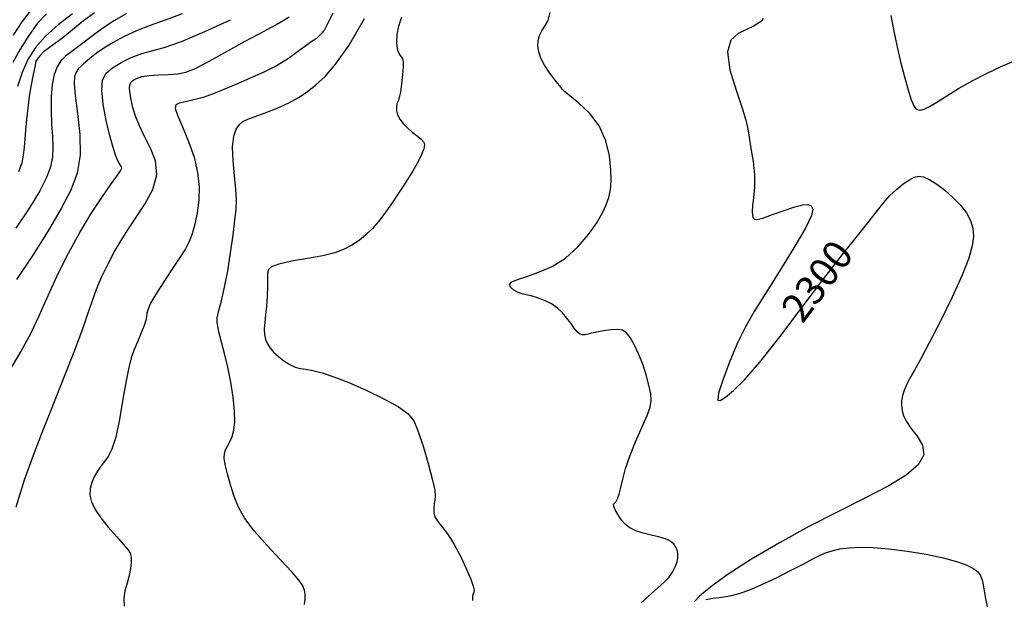
# Model space of a CAD drawing. Extents: x 356742 to 359942, y 1021759 to 1024917.
# Drawn here: x 357815 to 358155, y 1023500 to 1023700 of the extents above; entities that cross this region are included whole.
import ezdxf
from ezdxf.enums import TextEntityAlignment as Align

# ---------------------------------------------------------------- set-up
doc = ezdxf.new("R2010")
doc.units = 0
doc.header["$LTSCALE"] = 25
doc.header["$MEASUREMENT"] = 0
for name, color, linetype in [('CTEXT', 7, 'CONTINUOUS'), ('INDEX', 1, 'CONTINUOUS'), ('INTER', 33, 'CONTINUOUS')]:
    doc.layers.add(name, color=color, linetype=linetype)
doc.styles.add('SIMPLEX', font='SIMPLEX', dxfattribs={"oblique": 20})

msp = doc.modelspace()

# ---------------------------------------------------------------- linework, layer by layer
at = {"layer": 'INDEX', "linetype": 'CONTINUOUS'}
for points, elevation in [([(357813.61, 1023531.74), (357816.54, 1023541.11), (357819.61, 1023549.69), (357822.32, 1023556.86), (357824.84, 1023563.28), (357827.52, 1023569.93), (357830.56, 1023577.49), (357833.63, 1023585.3), (357836.3, 1023592.4), (357838.27, 1023598.08), (357839.82, 1023602.72), (357841.37, 1023606.98), (357843.24, 1023611.35), (357845.38, 1023615.75), (357847.62, 1023619.92), (357849.86, 1023623.73), (357852.24, 1023627.48), (357854.97, 1023631.58), (357858.06, 1023636.3), (357860.79, 1023641.39), (357862.24, 1023646.49), (357861.8, 1023651.28), (357860.05, 1023655.69), (357857.93, 1023659.74), (357856.18, 1023663.41), (357854.87, 1023666.73), (357853.95, 1023669.71), (357853.32, 1023672.34), (357852.95, 1023674.57), (357852.81, 1023676.31), (357852.86, 1023677.53), (357853.21, 1023678.38), (357853.95, 1023679.07), (357855.18, 1023679.74), (357857, 1023680.35), (357859.53, 1023680.78), (357862.74, 1023680.99), (357866.22, 1023681.11), (357869.46, 1023681.33), (357872.19, 1023681.85), (357875.18, 1023683.04), (357879.46, 1023685.26), (357885.67, 1023688.67), (357892.75, 1023692.59), (357899.26, 1023696.11), (357904.13, 1023698.66), (357907.88, 1023701.01)], 2310), ([(357833.09, 1023702.08), (357828.11, 1023698.3), (357823.7, 1023694.36), (357820.24, 1023690.41), (357817.62, 1023686.31), (357815.64, 1023681.84), (357814.09, 1023676.93)], 2320), ([(358071.66, 1023700.44), (358071.22, 1023699.67), (358070.12, 1023698.81), (358068.37, 1023697.78), (358065.97, 1023696.62), (358063.06, 1023695.23), (358060.51, 1023692.94), (358059.35, 1023688.91), (358060.23, 1023682.75), (358062.33, 1023675.72), (358064.47, 1023669.5), (358065.73, 1023665.29), (358066.35, 1023662.34), (358066.82, 1023659.41), (358067.5, 1023655.58), (358068.24, 1023651.08), (358068.71, 1023646.47), (358068.71, 1023642.23), (358068.41, 1023638.6), (358068.07, 1023635.74), (358067.92, 1023633.76), (358067.97, 1023632.48), (358068.17, 1023631.67), (358068.56, 1023631.15), (358069.54, 1023631.04), (358071.58, 1023631.54), (358074.94, 1023632.7), (358078.93, 1023634.17), (358082.64, 1023635.43), (358085.36, 1023636.1), (358087.15, 1023636.15), (358088.27, 1023635.69), (358088.83, 1023634.65), (358088.38, 1023632.36), (358086.32, 1023628.02), (358082.35, 1023621.2), (358077.35, 1023613.13), (358072.48, 1023605.43), (358068.63, 1023599.25), (358065.59, 1023593.96), (358062.89, 1023588.47), (358060.2, 1023582.11), (358057.84, 1023575.84), (358056.32, 1023571.02), (358056.01, 1023568.69), (358056.84, 1023568.48), (358058.67, 1023569.71), (358061.4, 1023571.92), (358065.26, 1023575.66), (358070.59, 1023581.73), (358077.49, 1023590.5), (358085.17, 1023600.71), (358092.64, 1023610.64), (358099.06, 1023618.9), (358104.28, 1023625.42), (358108.29, 1023630.4), (358111.19, 1023634.12), (358113.41, 1023636.94), (358115.47, 1023639.26), (358117.76, 1023641.41), (358120.1, 1023643.3), (358122.21, 1023644.77), (358123.9, 1023645.7), (358125.41, 1023646.03), (358127.1, 1023645.71), (358129.24, 1023644.73), (358131.76, 1023643.17), (358134.5, 1023641.12), (358137.28, 1023638.67), (358139.85, 1023635.99), (358141.95, 1023633.29), (358143.37, 1023630.67), (358144.13, 1023628.04), (358144.32, 1023625.19), (358143.94, 1023621.89), (358142.77, 1023617.62), (358140.5, 1023611.79), (358137.01, 1023604.16), (358132.94, 1023595.87), (358129.1, 1023588.39), (358126.13, 1023582.86), (358123.98, 1023579), (358122.42, 1023576.22), (358121.23, 1023573.95), (358120.37, 1023571.99), (358119.8, 1023570.19), (358119.5, 1023568.43), (358119.46, 1023566.68), (358119.7, 1023564.95), (358120.23, 1023563.2), (358121.2, 1023561.27), (358122.78, 1023558.99), (358124.95, 1023556.23), (358126.8, 1023553.1), (358127.21, 1023549.76), (358125.3, 1023546.34), (358121.1, 1023542.77), (358114.84, 1023538.94), (358106.83, 1023534.74), (358097.54, 1023530.1), (358087.5, 1023524.96), (358077.3, 1023519.38), (358067.71, 1023513.73), (358059.57, 1023508.52), (358053.57, 1023504.18), (358049.73, 1023500.97), (358047.96, 1023499.1)], 2300), ([(358051.85, 1023499.76), (358054.46, 1023500.24), (358057.28, 1023500.6), (358060.27, 1023501.08), (358063.46, 1023501.89), (358067.05, 1023503.15), (358071.29, 1023504.96), (358076.27, 1023507.32), (358081.36, 1023509.88), (358085.75, 1023512.16), (358088.89, 1023513.85), (358091.16, 1023515.02), (358093.19, 1023515.9), (358095.5, 1023516.65), (358098.24, 1023517.26), (358101.46, 1023517.68), (358105.25, 1023517.86), (358109.76, 1023517.75), (358115.17, 1023517.3), (358121.48, 1023516.49), (358128.01, 1023515.41), (358133.91, 1023514.2), (358138.51, 1023512.97), (358141.86, 1023511.75), (358144.2, 1023510.6), (358145.77, 1023509.47), (358146.77, 1023508.11), (358147.43, 1023506.18), (358147.96, 1023503.47), (358148.54, 1023500.07), (358149.37, 1023496.2)], 2300)]:
    msp.add_lwpolyline(points, dxfattribs=dict(at, elevation=elevation))
at = {"layer": 'INTER', "linetype": 'CONTINUOUS', "flags": 128}
for points, elevation in [([(357818.75, 1023703.4), (357815.51, 1023699.23), (357812.61, 1023694.64)], 2324), ([(357811.14, 1023578.49), (357815.38, 1023585.56), (357818.79, 1023591.89), (357821.49, 1023597.48), (357823.66, 1023602.44), (357825.76, 1023607.34), (357828.32, 1023612.87), (357831.69, 1023619.45), (357835.6, 1023626.48), (357839.57, 1023633.12), (357843.2, 1023638.66), (357846.21, 1023642.94), (357848.4, 1023645.98), (357849.61, 1023647.83), (357850.07, 1023648.8), (357850.06, 1023649.26), (357849.83, 1023649.57), (357849.42, 1023650.08), (357848.82, 1023651.11), (357848.05, 1023652.97), (357847.1, 1023655.85), (357845.97, 1023659.94), (357844.73, 1023665.21), (357843.68, 1023670.82), (357843.16, 1023675.73), (357843.48, 1023679.19), (357844.71, 1023681.53), (357846.85, 1023683.38), (357849.84, 1023685.21), (357853.36, 1023686.94), (357856.98, 1023688.33), (357860.54, 1023689.32), (357864.78, 1023690.47), (357870.72, 1023692.54), (357878.83, 1023695.96), (357887.64, 1023700.02)], 2312), ([(357824.1, 1023702.08), (357821.01, 1023698.86), (357817.95, 1023694.62), (357815.02, 1023689.84), (357812.48, 1023685.19)], 2322), ([(357851.61, 1023702), (357847.35, 1023699.64), (357843.1, 1023696.79), (357839.06, 1023693.77), (357835.55, 1023691.08), (357832.8, 1023689.05), (357830.71, 1023687.42), (357829.09, 1023685.77), (357827.77, 1023683.73), (357826.75, 1023681.09), (357826.06, 1023677.67), (357825.72, 1023673.39), (357825.68, 1023668.67), (357825.84, 1023664), (357826.11, 1023659.78), (357826.28, 1023656), (357826.15, 1023652.53), (357825.5, 1023649.18), (357824.1, 1023645.48), (357821.74, 1023640.91), (357818.22, 1023635.05), (357813.51, 1023628)], 2316), ([(357871.01, 1023702.03), (357865.08, 1023699.86), (357859.89, 1023698.03), (357855.24, 1023696.23), (357850.97, 1023694.25), (357847.15, 1023692.18), (357843.93, 1023690.2), (357841.42, 1023688.45), (357839.59, 1023687.04), (357837.51, 1023685.31), (357836.9, 1023684.79), (357836.13, 1023684.11), (357835.2, 1023683.14), (357834.35, 1023681.93), (357833.79, 1023680.38), (357833.64, 1023677.91), (357833.98, 1023673.8), (357834.79, 1023667.64), (357835.57, 1023660.35), (357835.71, 1023653.19), (357834.71, 1023647.01), (357832.51, 1023641.21), (357829.11, 1023634.82), (357824.61, 1023627.15), (357819.36, 1023618.7), (357813.74, 1023610.25)], 2314), ([(357840.72, 1023702.34), (357836.9, 1023699.6), (357833.11, 1023696.55), (357829.69, 1023693.77), (357826.89, 1023691.66), (357824.72, 1023690.12), (357823.1, 1023688.91), (357821.97, 1023687.83), (357821.22, 1023686.91), (357820.46, 1023685.73), (357820.04, 1023683.72), (357819.49, 1023681.1), (357818.81, 1023677.57), (357818.14, 1023673.56), (357817.59, 1023669.47), (357817.16, 1023665.52), (357816.85, 1023661.91), (357816.61, 1023658.77), (357816.37, 1023655.95), (357816.05, 1023653.29), (357815.51, 1023650.57), (357814.41, 1023647.45)], 2318), ([(357923.06, 1023702.26), (357919.97, 1023696.3), (357919.55, 1023695.8), (357919, 1023695.16), (357918.23, 1023694.36), (357917.34, 1023693.55), (357916.35, 1023692.83), (357915.08, 1023691.99), (357913.31, 1023690.75), (357910.87, 1023688.92), (357907.7, 1023686.66), (357903.77, 1023684.24), (357899.15, 1023681.9), (357894.23, 1023679.7), (357889.51, 1023677.68), (357885.34, 1023675.9), (357881.65, 1023674.38), (357878.23, 1023673.18), (357874.98, 1023672.31), (357872.12, 1023671.68), (357869.95, 1023671.17), (357868.73, 1023670.58), (357868.52, 1023669.4), (357869.32, 1023667.02), (357871.03, 1023663.05), (357873.15, 1023657.98), (357875.06, 1023652.53), (357876.28, 1023647.3), (357876.79, 1023642.36), (357876.72, 1023637.7), (357876.18, 1023633.31), (357875.34, 1023629.36), (357874.37, 1023626.05), (357873.38, 1023623.43), (357872.1, 1023620.93), (357870.17, 1023617.85), (357867.43, 1023613.72), (357864.39, 1023609.16), (357861.75, 1023605.06), (357860.05, 1023602.1), (357859.16, 1023600.1), (357858.77, 1023598.69), (357858.59, 1023597.5), (357858.37, 1023596.19), (357857.85, 1023594.41), (357856.85, 1023591.94), (357855.59, 1023589.04), (357854.35, 1023586.1), (357853.34, 1023583.28), (357852.48, 1023579.97), (357851.58, 1023575.33), (357850.51, 1023568.94), (357849.3, 1023561.92), (357848.01, 1023555.81), (357846.7, 1023551.72), (357845.4, 1023549.23), (357844.11, 1023547.49), (357842.85, 1023545.82), (357841.66, 1023544.06), (357840.59, 1023542.19), (357839.71, 1023540.2), (357839.15, 1023538.09), (357839.08, 1023535.85), (357839.63, 1023533.48), (357840.86, 1023530.88), (357842.81, 1023527.98), (357845.42, 1023524.75), (357848.22, 1023521.58), (357850.61, 1023518.93), (357852.16, 1023517.1), (357852.98, 1023515.77), (357853.3, 1023514.41), (357853.35, 1023512.65), (357853.13, 1023510.49), (357852.64, 1023508.06), (357851.92, 1023505.45), (357851.21, 1023502.77), (357850.82, 1023500.1), (357850.95, 1023497.46)], 2308), ([(357913.23, 1023498.02), (357913.47, 1023499.97), (357913.44, 1023501.59), (357913.19, 1023503.03), (357912.65, 1023504.48), (357911.39, 1023506.41), (357908.89, 1023509.35), (357904.88, 1023513.6), (357900.17, 1023518.59), (357895.82, 1023523.53), (357892.64, 1023527.81), (357890.48, 1023531.63), (357888.91, 1023535.4), (357887.62, 1023539.37), (357886.58, 1023543.19), (357885.86, 1023546.4), (357885.52, 1023548.66), (357885.55, 1023550.22), (357885.94, 1023551.48), (357886.63, 1023552.78), (357887.47, 1023554.28), (357888.27, 1023556.09), (357888.85, 1023558.32), (357889.13, 1023561.19), (357889.04, 1023564.93), (357888.54, 1023569.63), (357887.73, 1023574.86), (357886.71, 1023580.06), (357885.6, 1023584.73), (357884.57, 1023588.68), (357883.76, 1023591.81), (357883.29, 1023594.05), (357883.09, 1023595.52), (357883.01, 1023597.04), (357883.66, 1023599.59), (357884.5, 1023602.93), (357885.58, 1023607.62), (357886.7, 1023613.29), (357887.71, 1023619.53), (357888.55, 1023625.63), (357889.19, 1023630.82), (357889.6, 1023634.62), (357889.73, 1023637.79), (357889.55, 1023641.39), (357889.08, 1023646.13), (357888.59, 1023651.38), (357888.41, 1023656.17), (357888.8, 1023659.75), (357889.63, 1023662.2), (357890.72, 1023663.79), (357891.95, 1023664.84), (357893.63, 1023665.65), (357896.13, 1023666.58), (357899.68, 1023667.87), (357903.78, 1023669.48), (357907.79, 1023671.26), (357911.2, 1023673.12), (357914.2, 1023675.16), (357917.13, 1023677.51), (357920.34, 1023680.44), (357924.08, 1023684.73), (357928.62, 1023691.26), (357933.98, 1023700.41)], 2306), ([(357946.78, 1023700.86), (357945.67, 1023697.75), (357945.11, 1023694.76), (357945.04, 1023692.1), (357945.3, 1023689.99), (357945.75, 1023688.56), (357946.28, 1023687.67), (357946.76, 1023687.06), (357947.1, 1023686.48), (357947.28, 1023685.54), (357947.28, 1023683.8), (357947.11, 1023681.04), (357946.8, 1023677.85), (357946.41, 1023675.01), (357945.97, 1023673.11), (357945.54, 1023671.89), (357945.19, 1023670.92), (357944.99, 1023669.8), (357945.02, 1023668.52), (357945.38, 1023667.13), (357946.15, 1023665.66), (357947.3, 1023664.16), (357948.77, 1023662.65), (357950.47, 1023661.2), (357952.16, 1023659.86), (357953.55, 1023658.71), (357954.41, 1023657.77), (357954.71, 1023656.78), (357954.47, 1023655.42), (357953.69, 1023653.44), (357952.39, 1023650.82), (357950.57, 1023647.62), (357948.29, 1023643.94), (357945.76, 1023640.08), (357943.26, 1023636.4), (357940.97, 1023633.16), (357938.84, 1023630.35), (357936.71, 1023627.9), (357934.48, 1023625.72), (357932.12, 1023623.8), (357929.63, 1023622.14), (357926.94, 1023620.74), (357923.71, 1023619.54), (357919.53, 1023618.49), (357914.24, 1023617.53), (357908.79, 1023616.6), (357904.37, 1023615.65), (357901.85, 1023614.66), (357900.83, 1023613.75), (357900.5, 1023612.51), (357900.47, 1023610.49), (357900.42, 1023607.9), (357900.31, 1023604.57), (357900.1, 1023601.13), (357899.8, 1023598.07), (357899.5, 1023595.45), (357899.34, 1023593.22), (357899.42, 1023591.3), (357899.78, 1023589.62), (357900.44, 1023588.08), (357901.41, 1023586.6), (357902.68, 1023585.14), (357904.26, 1023583.68), (357906.12, 1023582.24), (357908.11, 1023580.97), (357910.03, 1023580.05), (357911.81, 1023579.57), (357913.72, 1023579.3), (357916.11, 1023578.91), (357919.3, 1023578.1), (357923.42, 1023576.74), (357928.56, 1023574.72), (357934.59, 1023572.03), (357940.65, 1023569.06), (357945.68, 1023566.3), (357948.94, 1023564.01), (357950.95, 1023561.49), (357952.53, 1023557.79), (357954.3, 1023552.37), (357956.09, 1023546.29), (357957.49, 1023541.01), (357958.23, 1023537.61), (357958.42, 1023535.63), (357958.29, 1023534.25), (357958.05, 1023532.8), (357957.88, 1023531.27), (357957.92, 1023529.77), (357958.31, 1023528.4), (357959.04, 1023527.08), (357960.09, 1023525.68), (357961.44, 1023524.02), (357963.08, 1023521.83), (357964.98, 1023518.78), (357967.09, 1023514.76), (357969.11, 1023510.46), (357970.68, 1023506.77), (357971.54, 1023504.37), (357971.81, 1023503.04), (357971.73, 1023502.31), (357971.49, 1023501.74), (357971.28, 1023500.93), (357971.26, 1023499.49)], 2304), ([(358029.54, 1023498.7), (358034.32, 1023502.94), (358037.26, 1023505.55), (358039.09, 1023507.41), (358040.4, 1023509.23), (358041.35, 1023511.07), (358041.95, 1023512.79), (358042.24, 1023514.31), (358042.25, 1023515.64), (358042.01, 1023516.8), (358041.57, 1023517.85), (358040.92, 1023518.77), (358040.06, 1023519.58), (358038.98, 1023520.28), (358037.53, 1023520.9), (358035.57, 1023521.48), (358033.04, 1023522.07), (358030.27, 1023522.73), (358027.7, 1023523.51), (358025.67, 1023524.49), (358024.09, 1023525.71), (358022.77, 1023527.21), (358021.57, 1023528.98), (358020.62, 1023530.71), (358020.06, 1023532.04), (358020.01, 1023532.74), (358020.34, 1023533.12), (358020.86, 1023533.61), (358021.41, 1023534.6), (358021.98, 1023536.19), (358022.58, 1023538.43), (358023.25, 1023541.35), (358024.18, 1023544.98), (358025.6, 1023549.32), (358027.6, 1023554.25), (358029.78, 1023559.16), (358031.61, 1023563.33), (358032.68, 1023566.26), (358033.04, 1023568.51), (358032.84, 1023570.84), (358032.24, 1023573.85), (358031.3, 1023577.39), (358030.08, 1023581.11), (358028.64, 1023584.69), (358027.14, 1023587.84), (358025.72, 1023590.31), (358024.46, 1023591.93), (358023.12, 1023592.79), (358021.39, 1023593.08), (358019.08, 1023592.97), (358016.52, 1023592.61), (358014.19, 1023592.16), (358012.45, 1023591.73), (358011.2, 1023591.39), (358010.21, 1023591.18), (358009.31, 1023591.17), (358008.42, 1023591.48), (358007.47, 1023592.23), (358006.42, 1023593.52), (358005.24, 1023595.17), (358003.91, 1023596.98), (358002.41, 1023598.76), (358000.66, 1023600.42), (357998.6, 1023601.88), (357996.2, 1023603.09), (357993.74, 1023604.02), (357991.54, 1023604.67), (357989.81, 1023605.06), (357988.4, 1023605.37), (357987.04, 1023605.84), (357985.58, 1023606.63), (357984.4, 1023607.62), (357984.01, 1023608.6), (357984.83, 1023609.47), (357986.85, 1023610.33), (357990, 1023611.37), (357994.13, 1023612.79), (357998.78, 1023614.81), (358003.46, 1023617.7), (358007.71, 1023621.54), (358011.33, 1023625.83), (358014.18, 1023629.92), (358016.18, 1023633.29), (358017.5, 1023636.11), (358018.36, 1023638.67), (358018.93, 1023641.3), (358019.21, 1023644.34), (358019.13, 1023648.17), (358018.6, 1023652.96), (358017.34, 1023658.24), (358015.08, 1023663.35), (358011.72, 1023667.72), (358008, 1023671.19), (358004.87, 1023673.71), (358003.04, 1023675.25), (358002.25, 1023676.05), (358001.9, 1023676.65), (358000.81, 1023677.97), (357999.43, 1023679.68), (357997.73, 1023681.93), (357996.11, 1023684.36), (357994.93, 1023686.7), (357994.2, 1023688.89), (357993.89, 1023690.92), (357993.97, 1023692.82), (357994.41, 1023694.58), (357995.21, 1023696.2), (357996.3, 1023697.77), (357997.39, 1023699.69), (357998.14, 1023702.46)], 2302), ([(358115.83, 1023701.48), (358116.74, 1023696.6), (358117.9, 1023691.11), (358119.2, 1023685.51), (358120.52, 1023680.27), (358121.76, 1023675.77), (358122.84, 1023672.37), (358123.71, 1023670.31), (358124.47, 1023669.28), (358125.21, 1023668.89), (358126.08, 1023668.8), (358127.3, 1023669.1), (358129.13, 1023669.99), (358131.74, 1023671.57), (358135.13, 1023673.71), (358139.22, 1023676.21), (358143.88, 1023678.86), (358148.89, 1023681.48), (358153.96, 1023683.91), (358158.78, 1023685.99)], 2298)]:
    msp.add_lwpolyline(points, dxfattribs=dict(at, elevation=elevation))

# ---------------------------------------------------------------- texts
at = {"layer": 'CTEXT', "style": 'SIMPLEX', "oblique": 20}
msp.add_text('2300', height=10, rotation=53.0438, dxfattribs=at).set_placement((358091.41, 1023609.01), align=Align.MIDDLE)

doc.saveas('drawing.dxf')
